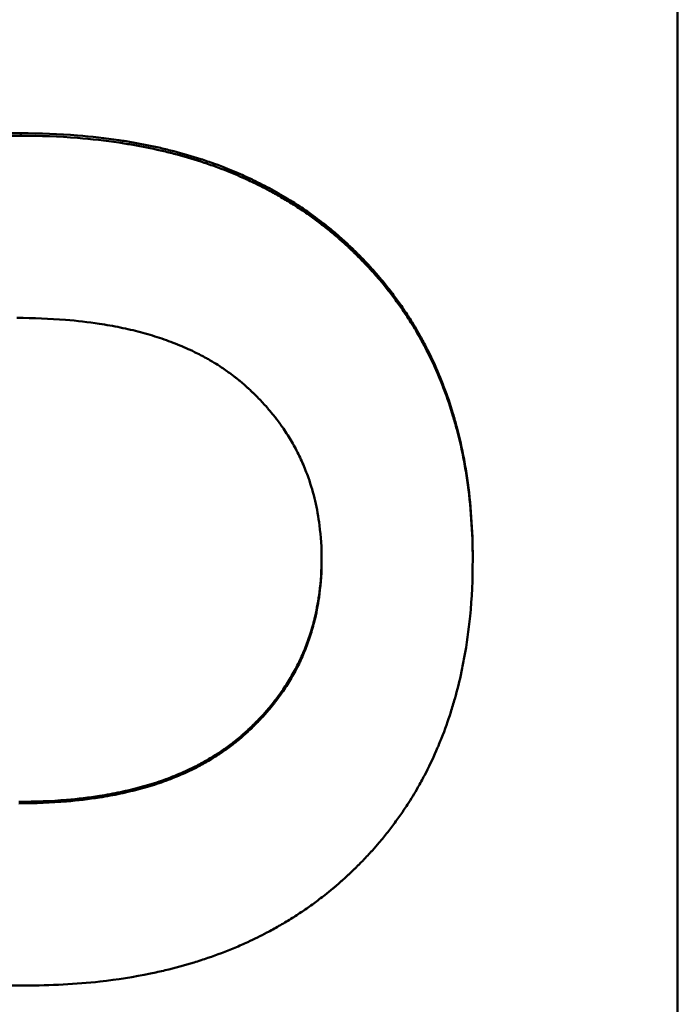
# Model space of a CAD drawing. Units: inches. Extents: x 4305 to 16410, y -12120 to -2432.
# Drawn here: x 4764 to 4772, y -3584 to -3573 of the extents above; entities that cross this region are included whole.
import ezdxf

# ---------------------------------------------------------------- set-up
doc = ezdxf.new("R2010")
doc.units = ezdxf.units.IN
doc.header["$MEASUREMENT"] = 0
doc.layers.add('AM_0', color=7, linetype='Continuous', lineweight=50)

# ---------------------------------------------------------------- blocks, each defined once
blk = doc.blocks.new('A$C567B58A8')
at = {"layer": 'AM_0'}
for p, q in [((329.503, 403.256), (329.503, 249.4)), ((322.018, 345.957), (322.018, 345.928)), ((327.17, 341.118), (327.17, 341.096))]:
    blk.add_line(p, q, dxfattribs=at)
for points, knots in [([(316.835, 341.095), (316.835, 341.317), (316.845, 341.533), (316.866, 341.741), (316.882, 341.902), (316.904, 342.06), (316.933, 342.213), (316.943, 342.267), (316.954, 342.32), (316.965, 342.373), (316.988, 342.479), (317.014, 342.583), (317.044, 342.685), (317.058, 342.735), (317.074, 342.786), (317.09, 342.836), (317.122, 342.937), (317.158, 343.035), (317.197, 343.132), (317.216, 343.181), (317.237, 343.229), (317.258, 343.277), (317.3, 343.372), (317.346, 343.466), (317.394, 343.557), (317.419, 343.603), (317.444, 343.648), (317.47, 343.693), (317.509, 343.76), (317.549, 343.826), (317.592, 343.891), (317.634, 343.955), (317.679, 344.019), (317.725, 344.081), (317.74, 344.102), (317.756, 344.123), (317.771, 344.143), (317.803, 344.184), (317.835, 344.225), (317.868, 344.265), (317.885, 344.285), (317.901, 344.305), (317.918, 344.325), (317.944, 344.354), (317.97, 344.384), (317.996, 344.413), (318.005, 344.423), (318.013, 344.432), (318.022, 344.442), (318.04, 344.461), (318.058, 344.48), (318.076, 344.499), (318.085, 344.509), (318.094, 344.518), (318.103, 344.528), (318.122, 344.547), (318.14, 344.565), (318.159, 344.584), (318.168, 344.593), (318.178, 344.603), (318.187, 344.612), (318.201, 344.626), (318.216, 344.64), (318.23, 344.653), (318.235, 344.658), (318.24, 344.662), (318.244, 344.667), (318.254, 344.676), (318.264, 344.685), (318.273, 344.694), (318.278, 344.699), (318.283, 344.703), (318.288, 344.708), (318.303, 344.721), (318.317, 344.734), (318.332, 344.747), (318.342, 344.756), (318.352, 344.765), (318.362, 344.774), (318.382, 344.791), (318.402, 344.808), (318.422, 344.825), (318.432, 344.834), (318.442, 344.842), (318.452, 344.851), (318.483, 344.876), (318.514, 344.901), (318.545, 344.925), (318.566, 344.941), (318.587, 344.957), (318.608, 344.973), (318.65, 345.005), (318.693, 345.036), (318.736, 345.066), (318.758, 345.081), (318.78, 345.096), (318.802, 345.111), (318.846, 345.14), (318.891, 345.169), (318.936, 345.197), (318.959, 345.211), (318.981, 345.225), (319.004, 345.238), (319.05, 345.265), (319.097, 345.292), (319.144, 345.317), (319.168, 345.33), (319.191, 345.343), (319.215, 345.355), (319.287, 345.392), (319.36, 345.428), (319.434, 345.461), (319.484, 345.484), (319.534, 345.506), (319.585, 345.527), (319.687, 345.569), (319.791, 345.608), (319.898, 345.643), (319.951, 345.661), (320.005, 345.678), (320.059, 345.695), (320.168, 345.727), (320.28, 345.757), (320.394, 345.784), (320.451, 345.797), (320.508, 345.81), (320.567, 345.821), (320.754, 345.859), (320.949, 345.889), (321.15, 345.911), (321.427, 345.942), (321.716, 345.957), (322.018, 345.957)], [0, 0, 0, 0, 0.150805, 0.150805, 0.150805, 0.267173, 0.267173, 0.267173, 0.30814, 0.30814, 0.30814, 0.390073, 0.390073, 0.390073, 0.43104, 0.43104, 0.43104, 0.513673, 0.513673, 0.513673, 0.55534, 0.55534, 0.55534, 0.638673, 0.638673, 0.638673, 0.68034, 0.68034, 0.68034, 0.74284, 0.74284, 0.74284, 0.80534, 0.80534, 0.80534, 0.826173, 0.826173, 0.826173, 0.86784, 0.86784, 0.86784, 0.888673, 0.888673, 0.888673, 0.919923, 0.919923, 0.919923, 0.93034, 0.93034, 0.93034, 0.951173, 0.951173, 0.951173, 0.96159, 0.96159, 0.96159, 0.982423, 0.982423, 0.982423, 0.99284, 0.99284, 0.99284, 1.008465, 1.008465, 1.008465, 1.013673, 1.013673, 1.013673, 1.02409, 1.02409, 1.02409, 1.029298, 1.029298, 1.029298, 1.044923, 1.044923, 1.044923, 1.05534, 1.05534, 1.05534, 1.076173, 1.076173, 1.076173, 1.08659, 1.08659, 1.08659, 1.11784, 1.11784, 1.11784, 1.138673, 1.138673, 1.138673, 1.18034, 1.18034, 1.18034, 1.201173, 1.201173, 1.201173, 1.24284, 1.24284, 1.24284, 1.263673, 1.263673, 1.263673, 1.30534, 1.30534, 1.30534, 1.326173, 1.326173, 1.326173, 1.388673, 1.388673, 1.388673, 1.43034, 1.43034, 1.43034, 1.51363, 1.51363, 1.51363, 1.555254, 1.555254, 1.555254, 1.638501, 1.638501, 1.638501, 1.680125, 1.680125, 1.680125, 1.814499, 1.814499, 1.814499, 2, 2, 2, 2]), ([(316.835, 341.073), (316.835, 341.295), (316.845, 341.51), (316.866, 341.719), (316.882, 341.88), (316.904, 342.037), (316.933, 342.19), (316.943, 342.243), (316.954, 342.297), (316.965, 342.35), (316.988, 342.455), (317.014, 342.559), (317.044, 342.661), (317.058, 342.712), (317.074, 342.762), (317.09, 342.812), (317.122, 342.913), (317.158, 343.011), (317.197, 343.108), (317.216, 343.156), (317.237, 343.205), (317.258, 343.252), (317.3, 343.348), (317.346, 343.441), (317.394, 343.532), (317.419, 343.578), (317.444, 343.623), (317.47, 343.668), (317.509, 343.735), (317.549, 343.8), (317.592, 343.865), (317.606, 343.887), (317.62, 343.908), (317.635, 343.929), (317.664, 343.972), (317.694, 344.014), (317.725, 344.055), (317.74, 344.076), (317.756, 344.097), (317.771, 344.117), (317.803, 344.158), (317.835, 344.199), (317.868, 344.239), (317.885, 344.259), (317.901, 344.279), (317.918, 344.299), (317.944, 344.328), (317.97, 344.358), (317.996, 344.387), (318.005, 344.396), (318.013, 344.406), (318.022, 344.416), (318.04, 344.435), (318.058, 344.454), (318.076, 344.473), (318.085, 344.482), (318.094, 344.492), (318.103, 344.501), (318.117, 344.515), (318.131, 344.53), (318.145, 344.544), (318.15, 344.548), (318.154, 344.553), (318.159, 344.558), (318.168, 344.567), (318.178, 344.576), (318.187, 344.585), (318.192, 344.59), (318.197, 344.595), (318.201, 344.599), (318.211, 344.608), (318.22, 344.618), (318.23, 344.627), (318.235, 344.631), (318.24, 344.636), (318.244, 344.64), (318.254, 344.649), (318.264, 344.658), (318.273, 344.667), (318.278, 344.672), (318.283, 344.676), (318.288, 344.681), (318.303, 344.694), (318.317, 344.707), (318.332, 344.721), (318.342, 344.729), (318.352, 344.738), (318.362, 344.747), (318.382, 344.764), (318.402, 344.781), (318.422, 344.798), (318.432, 344.807), (318.442, 344.815), (318.452, 344.824), (318.483, 344.849), (318.514, 344.874), (318.545, 344.898), (318.566, 344.914), (318.587, 344.93), (318.608, 344.946), (318.65, 344.978), (318.693, 345.009), (318.736, 345.039), (318.758, 345.054), (318.78, 345.069), (318.802, 345.084), (318.846, 345.113), (318.891, 345.142), (318.936, 345.169), (318.959, 345.183), (318.981, 345.197), (319.004, 345.211), (319.05, 345.238), (319.097, 345.264), (319.144, 345.29), (319.168, 345.302), (319.191, 345.315), (319.215, 345.327), (319.287, 345.364), (319.36, 345.4), (319.434, 345.434), (319.484, 345.456), (319.534, 345.478), (319.585, 345.499), (319.687, 345.541), (319.791, 345.579), (319.898, 345.615), (319.951, 345.633), (320.005, 345.65), (320.059, 345.667), (320.168, 345.699), (320.28, 345.729), (320.394, 345.755), (320.451, 345.769), (320.508, 345.781), (320.567, 345.793), (320.754, 345.831), (320.949, 345.861), (321.15, 345.883), (321.427, 345.913), (321.716, 345.928), (322.018, 345.928)], [0, 0, 0, 0, 0.150805, 0.150805, 0.150805, 0.267173, 0.267173, 0.267173, 0.30814, 0.30814, 0.30814, 0.390073, 0.390073, 0.390073, 0.43104, 0.43104, 0.43104, 0.513673, 0.513673, 0.513673, 0.55534, 0.55534, 0.55534, 0.638673, 0.638673, 0.638673, 0.68034, 0.68034, 0.68034, 0.74284, 0.74284, 0.74284, 0.763673, 0.763673, 0.763673, 0.80534, 0.80534, 0.80534, 0.826173, 0.826173, 0.826173, 0.86784, 0.86784, 0.86784, 0.888673, 0.888673, 0.888673, 0.919923, 0.919923, 0.919923, 0.93034, 0.93034, 0.93034, 0.951173, 0.951173, 0.951173, 0.96159, 0.96159, 0.96159, 0.977215, 0.977215, 0.977215, 0.982423, 0.982423, 0.982423, 0.99284, 0.99284, 0.99284, 0.998048, 0.998048, 0.998048, 1.008465, 1.008465, 1.008465, 1.013673, 1.013673, 1.013673, 1.02409, 1.02409, 1.02409, 1.029298, 1.029298, 1.029298, 1.044923, 1.044923, 1.044923, 1.05534, 1.05534, 1.05534, 1.076173, 1.076173, 1.076173, 1.08659, 1.08659, 1.08659, 1.11784, 1.11784, 1.11784, 1.138673, 1.138673, 1.138673, 1.18034, 1.18034, 1.18034, 1.201173, 1.201173, 1.201173, 1.24284, 1.24284, 1.24284, 1.263673, 1.263673, 1.263673, 1.30534, 1.30534, 1.30534, 1.326173, 1.326173, 1.326173, 1.388673, 1.388673, 1.388673, 1.43034, 1.43034, 1.43034, 1.51363, 1.51363, 1.51363, 1.555254, 1.555254, 1.555254, 1.638501, 1.638501, 1.638501, 1.680125, 1.680125, 1.680125, 1.814499, 1.814499, 1.814499, 2, 2, 2, 2]), ([(322.018, 345.957), (322.24, 345.957), (322.456, 345.949), (322.664, 345.932), (322.826, 345.919), (322.983, 345.901), (323.137, 345.878), (323.191, 345.87), (323.245, 345.861), (323.298, 345.852), (323.404, 345.833), (323.508, 345.812), (323.611, 345.789), (323.662, 345.777), (323.713, 345.764), (323.763, 345.751), (323.867, 345.724), (323.97, 345.694), (324.07, 345.662), (324.122, 345.645), (324.174, 345.627), (324.225, 345.609), (324.327, 345.572), (324.427, 345.532), (324.524, 345.489), (324.573, 345.468), (324.621, 345.446), (324.669, 345.423), (324.74, 345.389), (324.811, 345.352), (324.88, 345.315), (324.95, 345.276), (325.019, 345.236), (325.087, 345.194), (325.109, 345.181), (325.131, 345.166), (325.154, 345.152), (325.198, 345.124), (325.242, 345.094), (325.285, 345.064), (325.306, 345.049), (325.328, 345.034), (325.349, 345.018), (325.381, 344.995), (325.413, 344.971), (325.444, 344.947), (325.454, 344.939), (325.465, 344.931), (325.475, 344.923), (325.496, 344.907), (325.516, 344.891), (325.537, 344.874), (325.547, 344.866), (325.557, 344.857), (325.567, 344.849), (325.587, 344.832), (325.607, 344.815), (325.627, 344.798), (325.637, 344.789), (325.647, 344.781), (325.657, 344.772), (325.677, 344.755), (325.696, 344.737), (325.716, 344.719), (325.725, 344.711), (325.735, 344.702), (325.745, 344.693), (325.759, 344.679), (325.774, 344.666), (325.788, 344.652), (325.793, 344.648), (325.798, 344.643), (325.802, 344.638), (325.812, 344.629), (325.821, 344.62), (325.831, 344.611), (325.835, 344.606), (325.84, 344.602), (325.845, 344.597), (325.854, 344.588), (325.863, 344.578), (325.873, 344.569), (325.877, 344.564), (325.882, 344.56), (325.886, 344.555), (325.896, 344.546), (325.905, 344.536), (325.914, 344.527), (325.918, 344.522), (325.923, 344.518), (325.928, 344.513), (325.941, 344.499), (325.955, 344.484), (325.968, 344.47), (325.977, 344.461), (325.986, 344.451), (325.995, 344.441), (326.012, 344.422), (326.03, 344.403), (326.047, 344.383), (326.055, 344.374), (326.064, 344.364), (326.072, 344.354), (326.098, 344.325), (326.123, 344.295), (326.148, 344.265), (326.164, 344.245), (326.18, 344.225), (326.196, 344.205), (326.228, 344.164), (326.26, 344.123), (326.29, 344.082), (326.305, 344.061), (326.32, 344.04), (326.335, 344.019), (326.365, 343.977), (326.394, 343.935), (326.422, 343.892), (326.436, 343.87), (326.45, 343.849), (326.464, 343.827), (326.505, 343.762), (326.544, 343.695), (326.581, 343.627), (326.606, 343.582), (326.63, 343.537), (326.654, 343.491), (326.7, 343.399), (326.744, 343.304), (326.784, 343.208), (326.804, 343.16), (326.824, 343.111), (326.842, 343.062), (326.88, 342.964), (326.914, 342.863), (326.944, 342.761), (326.96, 342.71), (326.975, 342.658), (326.988, 342.606), (327.02, 342.486), (327.048, 342.364), (327.071, 342.239), (327.084, 342.168), (327.096, 342.097), (327.107, 342.025), (327.128, 341.88), (327.144, 341.733), (327.154, 341.582), (327.165, 341.43), (327.17, 341.276), (327.17, 341.118)], [0, 0, 0, 0, 0.13796, 0.13796, 0.13796, 0.244543, 0.244543, 0.244543, 0.282146, 0.282146, 0.282146, 0.357351, 0.357351, 0.357351, 0.394954, 0.394954, 0.394954, 0.473326, 0.473326, 0.473326, 0.514096, 0.514096, 0.514096, 0.595634, 0.595634, 0.595634, 0.636404, 0.636404, 0.636404, 0.698006, 0.698006, 0.698006, 0.760506, 0.760506, 0.760506, 0.78134, 0.78134, 0.78134, 0.823006, 0.823006, 0.823006, 0.84384, 0.84384, 0.84384, 0.87509, 0.87509, 0.87509, 0.885506, 0.885506, 0.885506, 0.90634, 0.90634, 0.90634, 0.916756, 0.916756, 0.916756, 0.93759, 0.93759, 0.93759, 0.948006, 0.948006, 0.948006, 0.96884, 0.96884, 0.96884, 0.979256, 0.979256, 0.979256, 0.994881, 0.994881, 0.994881, 1.00009, 1.00009, 1.00009, 1.010506, 1.010506, 1.010506, 1.015715, 1.015715, 1.015715, 1.026131, 1.026131, 1.026131, 1.03134, 1.03134, 1.03134, 1.041756, 1.041756, 1.041756, 1.046965, 1.046965, 1.046965, 1.06259, 1.06259, 1.06259, 1.073006, 1.073006, 1.073006, 1.09384, 1.09384, 1.09384, 1.104256, 1.104256, 1.104256, 1.135506, 1.135506, 1.135506, 1.15634, 1.15634, 1.15634, 1.198006, 1.198006, 1.198006, 1.21884, 1.21884, 1.21884, 1.260506, 1.260506, 1.260506, 1.28134, 1.28134, 1.28134, 1.34384, 1.34384, 1.34384, 1.385506, 1.385506, 1.385506, 1.46884, 1.46884, 1.46884, 1.510506, 1.510506, 1.510506, 1.59384, 1.59384, 1.59384, 1.635506, 1.635506, 1.635506, 1.730977, 1.730977, 1.730977, 1.784782, 1.784782, 1.784782, 1.892391, 1.892391, 1.892391, 2, 2, 2, 2]), ([(322.018, 345.928), (322.24, 345.928), (322.456, 345.92), (322.664, 345.903), (322.826, 345.89), (322.983, 345.873), (323.137, 345.85), (323.191, 345.842), (323.245, 345.833), (323.298, 345.824), (323.404, 345.805), (323.508, 345.784), (323.611, 345.76), (323.662, 345.749), (323.713, 345.736), (323.763, 345.723), (323.867, 345.696), (323.97, 345.666), (324.07, 345.634), (324.122, 345.617), (324.174, 345.599), (324.225, 345.581), (324.327, 345.544), (324.427, 345.504), (324.524, 345.461), (324.573, 345.44), (324.621, 345.418), (324.669, 345.395), (324.74, 345.361), (324.811, 345.325), (324.88, 345.287), (324.904, 345.274), (324.927, 345.261), (324.95, 345.248), (324.996, 345.222), (325.042, 345.195), (325.087, 345.167), (325.109, 345.153), (325.131, 345.139), (325.154, 345.125), (325.198, 345.096), (325.242, 345.067), (325.285, 345.037), (325.306, 345.022), (325.328, 345.006), (325.349, 344.991), (325.381, 344.968), (325.413, 344.944), (325.444, 344.92), (325.454, 344.912), (325.465, 344.904), (325.475, 344.896), (325.496, 344.88), (325.516, 344.864), (325.537, 344.847), (325.547, 344.839), (325.557, 344.83), (325.567, 344.822), (325.587, 344.805), (325.607, 344.788), (325.627, 344.771), (325.637, 344.763), (325.647, 344.754), (325.657, 344.745), (325.672, 344.732), (325.686, 344.719), (325.701, 344.706), (325.706, 344.702), (325.711, 344.697), (325.716, 344.693), (325.725, 344.684), (325.735, 344.675), (325.745, 344.666), (325.75, 344.662), (325.754, 344.657), (325.759, 344.653), (325.769, 344.644), (325.778, 344.635), (325.788, 344.625), (325.793, 344.621), (325.798, 344.616), (325.802, 344.612), (325.812, 344.603), (325.821, 344.593), (325.831, 344.584), (325.835, 344.58), (325.84, 344.575), (325.845, 344.57), (325.854, 344.561), (325.863, 344.552), (325.873, 344.543), (325.877, 344.538), (325.882, 344.533), (325.886, 344.529), (325.896, 344.519), (325.905, 344.51), (325.914, 344.5), (325.918, 344.496), (325.923, 344.491), (325.928, 344.486), (325.941, 344.472), (325.955, 344.458), (325.968, 344.444), (325.977, 344.434), (325.986, 344.425), (325.995, 344.415), (326.012, 344.396), (326.03, 344.377), (326.047, 344.357), (326.055, 344.347), (326.064, 344.338), (326.072, 344.328), (326.098, 344.299), (326.123, 344.269), (326.148, 344.239), (326.164, 344.219), (326.18, 344.199), (326.196, 344.179), (326.228, 344.138), (326.26, 344.097), (326.29, 344.056), (326.305, 344.035), (326.32, 344.014), (326.335, 343.994), (326.365, 343.952), (326.394, 343.909), (326.422, 343.866), (326.436, 343.845), (326.45, 343.823), (326.464, 343.801), (326.505, 343.736), (326.544, 343.67), (326.581, 343.602), (326.606, 343.557), (326.63, 343.512), (326.654, 343.466), (326.7, 343.374), (326.744, 343.28), (326.784, 343.184), (326.804, 343.135), (326.824, 343.087), (326.842, 343.038), (326.88, 342.94), (326.914, 342.839), (326.944, 342.737), (326.96, 342.686), (326.975, 342.634), (326.988, 342.582), (327.02, 342.463), (327.048, 342.341), (327.071, 342.216), (327.084, 342.145), (327.096, 342.074), (327.107, 342.002), (327.128, 341.858), (327.144, 341.71), (327.154, 341.559), (327.165, 341.408), (327.17, 341.254), (327.17, 341.096)], [0, 0, 0, 0, 0.13796, 0.13796, 0.13796, 0.244543, 0.244543, 0.244543, 0.282146, 0.282146, 0.282146, 0.357351, 0.357351, 0.357351, 0.394954, 0.394954, 0.394954, 0.473326, 0.473326, 0.473326, 0.514096, 0.514096, 0.514096, 0.595634, 0.595634, 0.595634, 0.636404, 0.636404, 0.636404, 0.698006, 0.698006, 0.698006, 0.71884, 0.71884, 0.71884, 0.760506, 0.760506, 0.760506, 0.78134, 0.78134, 0.78134, 0.823006, 0.823006, 0.823006, 0.84384, 0.84384, 0.84384, 0.87509, 0.87509, 0.87509, 0.885506, 0.885506, 0.885506, 0.90634, 0.90634, 0.90634, 0.916756, 0.916756, 0.916756, 0.93759, 0.93759, 0.93759, 0.948006, 0.948006, 0.948006, 0.963631, 0.963631, 0.963631, 0.96884, 0.96884, 0.96884, 0.979256, 0.979256, 0.979256, 0.984465, 0.984465, 0.984465, 0.994881, 0.994881, 0.994881, 1.00009, 1.00009, 1.00009, 1.010506, 1.010506, 1.010506, 1.015715, 1.015715, 1.015715, 1.026131, 1.026131, 1.026131, 1.03134, 1.03134, 1.03134, 1.041756, 1.041756, 1.041756, 1.046965, 1.046965, 1.046965, 1.06259, 1.06259, 1.06259, 1.073006, 1.073006, 1.073006, 1.09384, 1.09384, 1.09384, 1.104256, 1.104256, 1.104256, 1.135506, 1.135506, 1.135506, 1.15634, 1.15634, 1.15634, 1.198006, 1.198006, 1.198006, 1.21884, 1.21884, 1.21884, 1.260506, 1.260506, 1.260506, 1.28134, 1.28134, 1.28134, 1.34384, 1.34384, 1.34384, 1.385506, 1.385506, 1.385506, 1.46884, 1.46884, 1.46884, 1.510506, 1.510506, 1.510506, 1.59384, 1.59384, 1.59384, 1.635506, 1.635506, 1.635506, 1.730977, 1.730977, 1.730977, 1.784782, 1.784782, 1.784782, 1.892391, 1.892391, 1.892391, 2, 2, 2, 2]), ([(321.972, 343.851), (322.165, 343.851), (322.35, 343.844), (322.527, 343.83), (322.66, 343.819), (322.788, 343.804), (322.912, 343.785), (322.953, 343.779), (322.994, 343.772), (323.034, 343.765), (323.114, 343.751), (323.193, 343.735), (323.269, 343.717), (323.308, 343.708), (323.345, 343.699), (323.382, 343.689), (323.457, 343.669), (323.529, 343.648), (323.6, 343.624), (323.635, 343.613), (323.67, 343.601), (323.704, 343.588), (323.772, 343.563), (323.839, 343.536), (323.903, 343.508), (323.935, 343.493), (323.967, 343.479), (323.998, 343.463), (324.045, 343.441), (324.09, 343.417), (324.135, 343.392), (324.15, 343.384), (324.164, 343.375), (324.179, 343.367), (324.208, 343.35), (324.237, 343.333), (324.265, 343.315), (324.279, 343.306), (324.293, 343.297), (324.307, 343.287), (324.328, 343.274), (324.348, 343.26), (324.368, 343.245), (324.375, 343.241), (324.382, 343.236), (324.388, 343.231), (324.402, 343.222), (324.415, 343.212), (324.428, 343.202), (324.434, 343.197), (324.441, 343.192), (324.447, 343.187), (324.457, 343.18), (324.467, 343.172), (324.476, 343.165), (324.479, 343.162), (324.483, 343.16), (324.486, 343.157), (324.492, 343.152), (324.499, 343.147), (324.505, 343.142), (324.508, 343.139), (324.511, 343.136), (324.514, 343.134), (324.52, 343.129), (324.527, 343.124), (324.533, 343.118), (324.536, 343.116), (324.539, 343.113), (324.542, 343.11), (324.548, 343.105), (324.554, 343.1), (324.561, 343.095), (324.564, 343.092), (324.567, 343.089), (324.57, 343.087), (324.576, 343.081), (324.582, 343.076), (324.588, 343.071), (324.591, 343.068), (324.594, 343.065), (324.597, 343.062), (324.606, 343.054), (324.615, 343.046), (324.623, 343.038), (324.629, 343.033), (324.635, 343.027), (324.641, 343.022), (324.65, 343.013), (324.658, 343.005), (324.667, 342.997), (324.67, 342.994), (324.673, 342.991), (324.675, 342.989), (324.69, 342.975), (324.704, 342.961), (324.718, 342.947), (324.734, 342.93), (324.75, 342.913), (324.766, 342.896), (324.782, 342.879), (324.798, 342.861), (324.814, 342.844), (324.824, 342.832), (324.834, 342.821), (324.844, 342.809), (324.864, 342.786), (324.884, 342.762), (324.903, 342.738), (324.913, 342.726), (324.922, 342.714), (324.931, 342.702), (324.959, 342.665), (324.986, 342.628), (325.012, 342.591), (325.029, 342.566), (325.045, 342.541), (325.061, 342.515), (325.094, 342.464), (325.124, 342.412), (325.152, 342.359), (325.166, 342.332), (325.18, 342.306), (325.193, 342.279), (325.219, 342.225), (325.243, 342.17), (325.265, 342.113), (325.276, 342.085), (325.287, 342.057), (325.297, 342.029), (325.327, 341.943), (325.353, 341.855), (325.374, 341.765), (325.395, 341.675), (325.411, 341.582), (325.423, 341.487), (325.44, 341.361), (325.448, 341.231), (325.448, 341.096)], [-2, -2, -2, -2, -1.833333, -1.833333, -1.833333, -1.708333, -1.708333, -1.708333, -1.666667, -1.666667, -1.666667, -1.583333, -1.583333, -1.583333, -1.541667, -1.541667, -1.541667, -1.458333, -1.458333, -1.458333, -1.416667, -1.416667, -1.416667, -1.333333, -1.333333, -1.333333, -1.291667, -1.291667, -1.291667, -1.229167, -1.229167, -1.229167, -1.208333, -1.208333, -1.208333, -1.166667, -1.166667, -1.166667, -1.145833, -1.145833, -1.145833, -1.114583, -1.114583, -1.114583, -1.104167, -1.104167, -1.104167, -1.083333, -1.083333, -1.083333, -1.072917, -1.072917, -1.072917, -1.057292, -1.057292, -1.057292, -1.052083, -1.052083, -1.052083, -1.041667, -1.041667, -1.041667, -1.036458, -1.036458, -1.036458, -1.026042, -1.026042, -1.026042, -1.020833, -1.020833, -1.020833, -1.010417, -1.010417, -1.010417, -1.005208, -1.005208, -1.005208, -0.994792, -0.994792, -0.994792, -0.989583, -0.989583, -0.989583, -0.973958, -0.973958, -0.973958, -0.963542, -0.963542, -0.963542, -0.947917, -0.947917, -0.947917, -0.942708, -0.942708, -0.942708, -0.916667, -0.916667, -0.916667, -0.885417, -0.885417, -0.885417, -0.854167, -0.854167, -0.854167, -0.833333, -0.833333, -0.833333, -0.791667, -0.791667, -0.791667, -0.770833, -0.770833, -0.770833, -0.708333, -0.708333, -0.708333, -0.666667, -0.666667, -0.666667, -0.583333, -0.583333, -0.583333, -0.541667, -0.541667, -0.541667, -0.458333, -0.458333, -0.458333, -0.416667, -0.416667, -0.416667, -0.291667, -0.291667, -0.291667, -0.166667, -0.166667, -0.166667, 0, 0, 0, 0]), ([(321.995, 338.336), (322.184, 338.336), (322.365, 338.343), (322.539, 338.358), (322.669, 338.369), (322.795, 338.384), (322.916, 338.403), (322.957, 338.409), (322.997, 338.416), (323.037, 338.423), (323.116, 338.438), (323.193, 338.454), (323.268, 338.472), (323.306, 338.481), (323.343, 338.491), (323.38, 338.501), (323.453, 338.521), (323.525, 338.543), (323.595, 338.566), (323.63, 338.578), (323.664, 338.59), (323.698, 338.603), (323.766, 338.629), (323.831, 338.656), (323.895, 338.685), (323.927, 338.699), (323.959, 338.714), (323.99, 338.73), (324.036, 338.753), (324.082, 338.777), (324.126, 338.802), (324.171, 338.828), (324.214, 338.854), (324.256, 338.881), (324.27, 338.89), (324.284, 338.899), (324.298, 338.909), (324.319, 338.923), (324.339, 338.937), (324.359, 338.951), (324.38, 338.966), (324.4, 338.981), (324.419, 338.996), (324.436, 339.008), (324.452, 339.021), (324.468, 339.034), (324.471, 339.036), (324.474, 339.039), (324.478, 339.041), (324.487, 339.049), (324.497, 339.057), (324.506, 339.065), (324.512, 339.07), (324.519, 339.075), (324.525, 339.081), (324.534, 339.089), (324.544, 339.097), (324.553, 339.105), (324.556, 339.107), (324.559, 339.11), (324.562, 339.113), (324.568, 339.118), (324.574, 339.124), (324.58, 339.129), (324.583, 339.132), (324.586, 339.135), (324.589, 339.137), (324.595, 339.143), (324.601, 339.148), (324.607, 339.154), (324.61, 339.157), (324.613, 339.159), (324.616, 339.162), (324.622, 339.168), (324.628, 339.173), (324.634, 339.179), (324.637, 339.182), (324.64, 339.184), (324.643, 339.187), (324.648, 339.193), (324.654, 339.198), (324.66, 339.204), (324.663, 339.207), (324.666, 339.209), (324.669, 339.212), (324.677, 339.221), (324.686, 339.229), (324.694, 339.238), (324.7, 339.243), (324.706, 339.249), (324.711, 339.255), (324.722, 339.266), (324.733, 339.278), (324.744, 339.289), (324.75, 339.295), (324.755, 339.301), (324.76, 339.306), (324.777, 339.324), (324.793, 339.341), (324.808, 339.359), (324.819, 339.371), (324.829, 339.383), (324.839, 339.394), (324.859, 339.418), (324.879, 339.442), (324.898, 339.467), (324.908, 339.479), (324.917, 339.491), (324.927, 339.503), (324.955, 339.54), (324.982, 339.577), (325.008, 339.615), (325.025, 339.64), (325.042, 339.666), (325.058, 339.692), (325.091, 339.743), (325.121, 339.796), (325.149, 339.849), (325.164, 339.876), (325.177, 339.903), (325.19, 339.93), (325.217, 339.985), (325.241, 340.04), (325.263, 340.097), (325.275, 340.125), (325.285, 340.153), (325.295, 340.182), (325.316, 340.239), (325.334, 340.298), (325.35, 340.357), (325.358, 340.387), (325.366, 340.417), (325.373, 340.447), (325.394, 340.538), (325.411, 340.631), (325.423, 340.726), (325.439, 340.849), (325.447, 340.976), (325.448, 341.107)], [0, 0, 0, 0, 0.166667, 0.166667, 0.166667, 0.291667, 0.291667, 0.291667, 0.333333, 0.333333, 0.333333, 0.416667, 0.416667, 0.416667, 0.458333, 0.458333, 0.458333, 0.541667, 0.541667, 0.541667, 0.583333, 0.583333, 0.583333, 0.666667, 0.666667, 0.666667, 0.708333, 0.708333, 0.708333, 0.770833, 0.770833, 0.770833, 0.833333, 0.833333, 0.833333, 0.854167, 0.854167, 0.854167, 0.885417, 0.885417, 0.885417, 0.916667, 0.916667, 0.916667, 0.942708, 0.942708, 0.942708, 0.947917, 0.947917, 0.947917, 0.963542, 0.963542, 0.963542, 0.973958, 0.973958, 0.973958, 0.989583, 0.989583, 0.989583, 0.994792, 0.994792, 0.994792, 1.005208, 1.005208, 1.005208, 1.010417, 1.010417, 1.010417, 1.020833, 1.020833, 1.020833, 1.026042, 1.026042, 1.026042, 1.036458, 1.036458, 1.036458, 1.041667, 1.041667, 1.041667, 1.052083, 1.052083, 1.052083, 1.057292, 1.057292, 1.057292, 1.072917, 1.072917, 1.072917, 1.083333, 1.083333, 1.083333, 1.104167, 1.104167, 1.104167, 1.114583, 1.114583, 1.114583, 1.145833, 1.145833, 1.145833, 1.166667, 1.166667, 1.166667, 1.208333, 1.208333, 1.208333, 1.229167, 1.229167, 1.229167, 1.291667, 1.291667, 1.291667, 1.333333, 1.333333, 1.333333, 1.416667, 1.416667, 1.416667, 1.458333, 1.458333, 1.458333, 1.541667, 1.541667, 1.541667, 1.583333, 1.583333, 1.583333, 1.666667, 1.666667, 1.666667, 1.708333, 1.708333, 1.708333, 1.833333, 1.833333, 1.833333, 1.995566, 1.995566, 1.995566, 1.995566]), ([(325.448, 341.096), (325.448, 340.962), (325.44, 340.831), (325.423, 340.705), (325.411, 340.61), (325.394, 340.517), (325.373, 340.427), (325.366, 340.396), (325.358, 340.367), (325.35, 340.337), (325.334, 340.278), (325.316, 340.219), (325.295, 340.162), (325.285, 340.133), (325.275, 340.105), (325.263, 340.077), (325.241, 340.02), (325.217, 339.965), (325.19, 339.91), (325.177, 339.883), (325.164, 339.856), (325.149, 339.83), (325.121, 339.776), (325.091, 339.724), (325.058, 339.672), (325.042, 339.647), (325.025, 339.621), (325.008, 339.596), (324.982, 339.558), (324.955, 339.521), (324.927, 339.484), (324.917, 339.472), (324.908, 339.46), (324.898, 339.447), (324.879, 339.423), (324.859, 339.399), (324.839, 339.375), (324.829, 339.364), (324.819, 339.352), (324.808, 339.34), (324.793, 339.322), (324.777, 339.305), (324.76, 339.288), (324.755, 339.282), (324.75, 339.276), (324.744, 339.27), (324.733, 339.259), (324.722, 339.247), (324.711, 339.236), (324.706, 339.23), (324.7, 339.225), (324.694, 339.219), (324.686, 339.21), (324.677, 339.202), (324.669, 339.194), (324.666, 339.191), (324.663, 339.188), (324.66, 339.185), (324.654, 339.18), (324.648, 339.174), (324.643, 339.168), (324.64, 339.166), (324.637, 339.163), (324.634, 339.16), (324.628, 339.155), (324.622, 339.149), (324.616, 339.143), (324.613, 339.141), (324.61, 339.138), (324.607, 339.135), (324.601, 339.13), (324.595, 339.124), (324.589, 339.119), (324.586, 339.116), (324.583, 339.113), (324.58, 339.111), (324.574, 339.105), (324.568, 339.1), (324.562, 339.094), (324.559, 339.091), (324.556, 339.089), (324.553, 339.086), (324.544, 339.078), (324.534, 339.07), (324.525, 339.062), (324.519, 339.057), (324.512, 339.051), (324.506, 339.046), (324.497, 339.038), (324.487, 339.031), (324.478, 339.023), (324.474, 339.02), (324.471, 339.018), (324.468, 339.015), (324.452, 339.002), (324.436, 338.99), (324.419, 338.977), (324.4, 338.962), (324.38, 338.947), (324.359, 338.933), (324.339, 338.919), (324.319, 338.904), (324.298, 338.89), (324.284, 338.881), (324.27, 338.872), (324.256, 338.863), (324.214, 338.836), (324.171, 338.809), (324.126, 338.784), (324.082, 338.759), (324.036, 338.735), (323.99, 338.712), (323.959, 338.696), (323.927, 338.681), (323.895, 338.667), (323.831, 338.638), (323.766, 338.611), (323.698, 338.585), (323.664, 338.573), (323.63, 338.56), (323.595, 338.548), (323.525, 338.525), (323.453, 338.503), (323.38, 338.483), (323.343, 338.473), (323.306, 338.464), (323.268, 338.455), (323.193, 338.436), (323.116, 338.42), (323.037, 338.406), (322.997, 338.398), (322.957, 338.392), (322.916, 338.385), (322.795, 338.366), (322.669, 338.351), (322.539, 338.34), (322.365, 338.326), (322.184, 338.318), (321.995, 338.318)], [-2, -2, -2, -2, -1.833333, -1.833333, -1.833333, -1.708333, -1.708333, -1.708333, -1.666667, -1.666667, -1.666667, -1.583333, -1.583333, -1.583333, -1.541667, -1.541667, -1.541667, -1.458333, -1.458333, -1.458333, -1.416667, -1.416667, -1.416667, -1.333333, -1.333333, -1.333333, -1.291667, -1.291667, -1.291667, -1.229167, -1.229167, -1.229167, -1.208333, -1.208333, -1.208333, -1.166667, -1.166667, -1.166667, -1.145833, -1.145833, -1.145833, -1.114583, -1.114583, -1.114583, -1.104167, -1.104167, -1.104167, -1.083333, -1.083333, -1.083333, -1.072917, -1.072917, -1.072917, -1.057292, -1.057292, -1.057292, -1.052083, -1.052083, -1.052083, -1.041667, -1.041667, -1.041667, -1.036458, -1.036458, -1.036458, -1.026042, -1.026042, -1.026042, -1.020833, -1.020833, -1.020833, -1.010417, -1.010417, -1.010417, -1.005208, -1.005208, -1.005208, -0.994792, -0.994792, -0.994792, -0.989583, -0.989583, -0.989583, -0.973958, -0.973958, -0.973958, -0.963542, -0.963542, -0.963542, -0.947917, -0.947917, -0.947917, -0.942708, -0.942708, -0.942708, -0.916667, -0.916667, -0.916667, -0.885417, -0.885417, -0.885417, -0.854167, -0.854167, -0.854167, -0.833333, -0.833333, -0.833333, -0.770833, -0.770833, -0.770833, -0.708333, -0.708333, -0.708333, -0.666667, -0.666667, -0.666667, -0.583333, -0.583333, -0.583333, -0.541667, -0.541667, -0.541667, -0.458333, -0.458333, -0.458333, -0.416667, -0.416667, -0.416667, -0.333333, -0.333333, -0.333333, -0.291667, -0.291667, -0.291667, -0.166667, -0.166667, -0.166667, 0, 0, 0, 0]), ([(327.17, 341.096), (327.17, 340.874), (327.16, 340.659), (327.14, 340.451), (327.124, 340.29), (327.102, 340.133), (327.074, 339.98), (327.065, 339.927), (327.054, 339.873), (327.043, 339.82), (327.02, 339.715), (326.994, 339.611), (326.966, 339.509), (326.951, 339.459), (326.936, 339.408), (326.92, 339.358), (326.888, 339.258), (326.853, 339.159), (326.815, 339.062), (326.796, 339.013), (326.776, 338.965), (326.755, 338.917), (326.713, 338.821), (326.668, 338.728), (326.62, 338.636), (326.596, 338.591), (326.571, 338.545), (326.546, 338.501), (326.507, 338.434), (326.467, 338.368), (326.425, 338.303), (326.411, 338.282), (326.397, 338.26), (326.383, 338.239), (326.354, 338.196), (326.324, 338.154), (326.294, 338.113), (326.279, 338.092), (326.263, 338.071), (326.248, 338.051), (326.217, 338.01), (326.185, 337.969), (326.152, 337.929), (326.136, 337.909), (326.119, 337.89), (326.103, 337.87), (326.077, 337.84), (326.052, 337.811), (326.026, 337.782), (326.017, 337.772), (326.009, 337.763), (326, 337.753), (325.982, 337.734), (325.965, 337.715), (325.947, 337.696), (325.938, 337.686), (325.929, 337.677), (325.92, 337.668), (325.906, 337.653), (325.892, 337.639), (325.878, 337.625), (325.874, 337.621), (325.869, 337.616), (325.865, 337.612), (325.855, 337.602), (325.846, 337.593), (325.837, 337.584), (325.832, 337.579), (325.827, 337.575), (325.823, 337.57), (325.813, 337.561), (325.804, 337.552), (325.794, 337.543), (325.79, 337.538), (325.785, 337.534), (325.78, 337.529), (325.771, 337.52), (325.761, 337.511), (325.751, 337.502), (325.747, 337.498), (325.742, 337.493), (325.737, 337.489), (325.722, 337.475), (325.708, 337.462), (325.693, 337.449), (325.684, 337.44), (325.674, 337.431), (325.664, 337.423), (325.644, 337.405), (325.625, 337.388), (325.605, 337.371), (325.595, 337.363), (325.585, 337.354), (325.575, 337.346), (325.544, 337.321), (325.514, 337.296), (325.483, 337.272), (325.463, 337.256), (325.442, 337.24), (325.421, 337.224), (325.379, 337.192), (325.337, 337.162), (325.294, 337.132), (325.273, 337.116), (325.251, 337.102), (325.23, 337.087), (325.186, 337.058), (325.142, 337.029), (325.098, 337.001), (325.075, 336.987), (325.053, 336.974), (325.03, 336.96), (324.985, 336.933), (324.939, 336.907), (324.893, 336.881), (324.87, 336.869), (324.846, 336.856), (324.823, 336.844), (324.752, 336.807), (324.68, 336.771), (324.607, 336.737), (324.558, 336.715), (324.509, 336.693), (324.459, 336.672), (324.359, 336.63), (324.257, 336.592), (324.152, 336.556), (324.1, 336.538), (324.047, 336.521), (323.993, 336.504), (323.886, 336.472), (323.777, 336.442), (323.665, 336.415), (323.609, 336.402), (323.553, 336.39), (323.496, 336.378), (323.31, 336.339), (323.119, 336.309), (322.921, 336.287), (322.647, 336.256), (322.361, 336.241), (322.063, 336.241)], [0, 0, 0, 0, 0.149772, 0.149772, 0.149772, 0.265411, 0.265411, 0.265411, 0.306164, 0.306164, 0.306164, 0.387671, 0.387671, 0.387671, 0.428425, 0.428425, 0.428425, 0.510845, 0.510845, 0.510845, 0.552512, 0.552512, 0.552512, 0.635845, 0.635845, 0.635845, 0.677512, 0.677512, 0.677512, 0.740012, 0.740012, 0.740012, 0.760845, 0.760845, 0.760845, 0.802512, 0.802512, 0.802512, 0.823345, 0.823345, 0.823345, 0.865012, 0.865012, 0.865012, 0.885845, 0.885845, 0.885845, 0.917095, 0.917095, 0.917095, 0.927512, 0.927512, 0.927512, 0.948345, 0.948345, 0.948345, 0.958762, 0.958762, 0.958762, 0.974387, 0.974387, 0.974387, 0.979595, 0.979595, 0.979595, 0.990012, 0.990012, 0.990012, 0.99522, 0.99522, 0.99522, 1.005637, 1.005637, 1.005637, 1.010845, 1.010845, 1.010845, 1.021262, 1.021262, 1.021262, 1.02647, 1.02647, 1.02647, 1.042095, 1.042095, 1.042095, 1.052512, 1.052512, 1.052512, 1.073345, 1.073345, 1.073345, 1.083762, 1.083762, 1.083762, 1.115012, 1.115012, 1.115012, 1.135845, 1.135845, 1.135845, 1.177512, 1.177512, 1.177512, 1.198345, 1.198345, 1.198345, 1.240012, 1.240012, 1.240012, 1.260845, 1.260845, 1.260845, 1.302512, 1.302512, 1.302512, 1.323345, 1.323345, 1.323345, 1.385845, 1.385845, 1.385845, 1.427512, 1.427512, 1.427512, 1.510845, 1.510845, 1.510845, 1.552512, 1.552512, 1.552512, 1.635845, 1.635845, 1.635845, 1.677512, 1.677512, 1.677512, 1.812786, 1.812786, 1.812786, 2, 2, 2, 2]), ([(322.063, 336.241), (321.979, 336.241), (321.895, 336.242), (321.813, 336.244), (321.73, 336.246), (321.649, 336.249), (321.569, 336.254), (321.529, 336.256), (321.489, 336.258), (321.449, 336.261), (321.37, 336.266), (321.293, 336.272), (321.216, 336.28), (321.177, 336.283), (321.139, 336.287), (321.101, 336.292), (321.026, 336.3), (320.951, 336.31), (320.878, 336.32), (320.841, 336.325), (320.805, 336.331), (320.769, 336.337), (320.696, 336.348), (320.625, 336.361), (320.555, 336.375), (320.52, 336.382), (320.485, 336.389), (320.451, 336.396), (320.382, 336.411), (320.314, 336.427), (320.248, 336.444), (320.214, 336.452), (320.181, 336.461), (320.149, 336.47), (320.05, 336.497), (319.955, 336.526), (319.862, 336.558), (319.737, 336.6), (319.618, 336.647), (319.503, 336.697)], [0, 0, 0, 0, 0.083333, 0.083333, 0.083333, 0.166667, 0.166667, 0.166667, 0.208333, 0.208333, 0.208333, 0.291667, 0.291667, 0.291667, 0.333333, 0.333333, 0.333333, 0.416667, 0.416667, 0.416667, 0.458333, 0.458333, 0.458333, 0.541667, 0.541667, 0.541667, 0.583333, 0.583333, 0.583333, 0.666667, 0.666667, 0.666667, 0.708333, 0.708333, 0.708333, 0.833333, 0.833333, 0.833333, 1, 1, 1, 1])]:
    blk.add_open_spline(points, degree=3, knots=knots, dxfattribs=at)

msp = doc.modelspace()

# ---------------------------------------------------------------- block references
at = {"color": 7}
msp.add_blockref('A$C567B58A8', (4442.388, -3920.054), dxfattribs=at)

doc.saveas('drawing.dxf')
